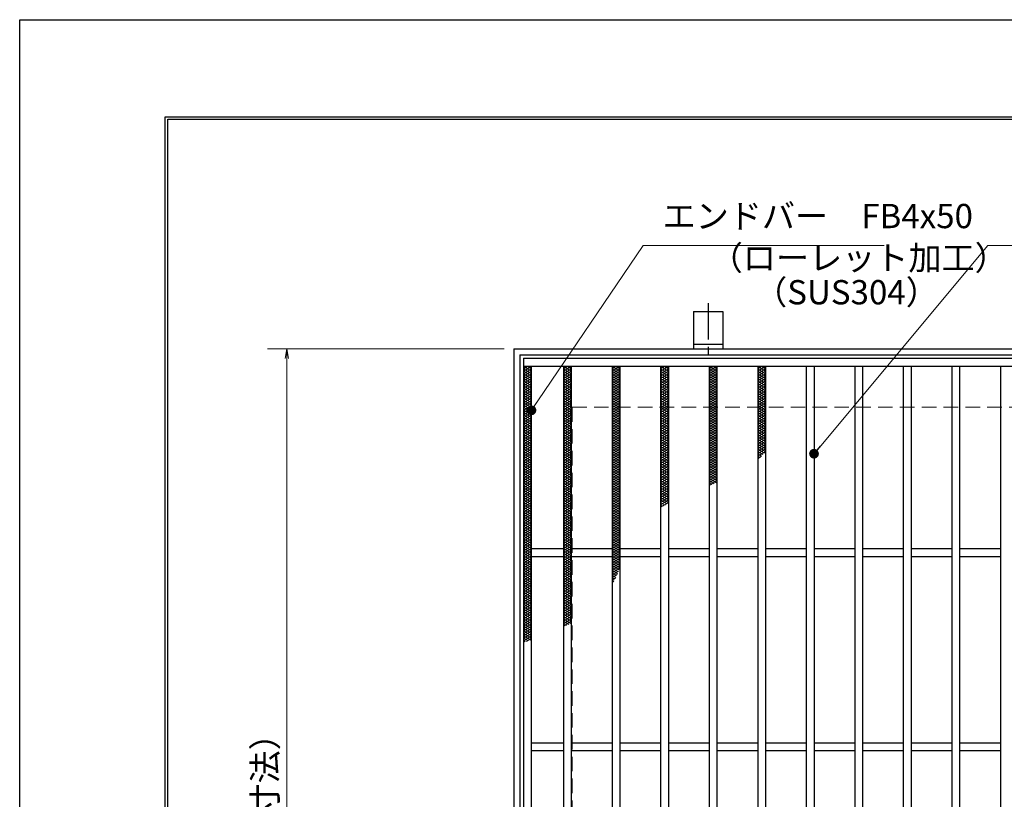
# Model space of a CAD drawing. Extents: x 0 to 2100, y 0 to 1485.
# Drawn here: x 0 to 507, y 1084 to 1485 of the extents above; entities that cross this region are included whole.
import ezdxf

# ---------------------------------------------------------------- set-up
doc = ezdxf.new("R2010")
doc.units = 0
doc.header["$LTSCALE"] = 15
doc.header["$MEASUREMENT"] = 0
doc.linetypes.add('CENTER', pattern=[2, 1.25, -0.25, 0.25, -0.25])
doc.linetypes.add('DASHED', pattern=[0.75, 0.5, -0.25])
doc.layers.get('0').update_dxf_attribs({"color": 5, "linetype": 'CONTINUOUS'})
doc.layers.get('DEFPOINTS').update_dxf_attribs({"color": 250, "linetype": 'CONTINUOUS'})
doc.layers.add('7-図\u3000枠', color=160, linetype='CONTINUOUS')
for name, color, linetype, lineweight in [('アンカー', 7, 'CONTINUOUS', 25), ('ハッチング', 253, 'CONTINUOUS', 15), ('寸法注釈', 30, 'CONTINUOUS', 18), ('枠', 7, 'CONTINUOUS', 25), ('溝開口', 254, 'DASHED', 18), ('蓋', 5, 'CONTINUOUS', 25)]:
    doc.layers.add(name, color=color, linetype=linetype, lineweight=lineweight)
doc.styles.add('BIGFONT', font='romans.shx', dxfattribs={"width": 0.7336, "bigfont": 'extfont.shx'})
doc.styles.get("Standard").update_dxf_attribs({"font": 'ROMANS.SHX', "width": 0.8, "height": 12.5, "bigfont": 'EXTFONT.SHX'})
doc.dimstyles.get("Standard").update_dxf_attribs({"dimscale": 5, "dimtxt": 12.5, "dimasz": 2, "dimexe": 0.5, "dimexo": 0.5, "dimgap": 0.5, "dimtad": 3, "dimdec": 4, "dimdsep": 46, "dimtxsty": 'Standard', "dimblk1": 'OPEN', "dimblk2": 'OPEN', "dimsah": 1, "dimcen": 0, "dimclrd": 30, "dimclre": 30, "dimclrt": 256, "dimadec": 4, "dimazin": 2, "dimtfac": 1, "dimtdec": 4, "dimtmove": 0, "dimatfit": 3, "dimldrblk": 'OPEN', "dimfxl": 0, "dimtolj": 1, "dimlwd": -1, "dimlwe": -1, "dimarcsym": 0})

# ---------------------------------------------------------------- blocks, each defined once
blk = doc.blocks.new('_OPEN')
at = {"color": 0, "linetype": 'ByBlock'}
for p, q in [((-1, 0.17), (0, 0)), ((0, 0), (-1, -0.17)), ((0, 0), (-1, 0))]:
    blk.add_line(p, q, dxfattribs=at)
blk = doc.blocks.new('*D123')
at = {"layer": 'DEFPOINTS', "color": 0}
for p in [(254.55, 1315.47), (137.64, 805.47), (254.55, 805.47)]:
    blk.add_point(p, dxfattribs=at)
at = {"layer": '寸法注釈', "color": 30}
for p, q in [((249.55, 1315.47), (127.64, 1315.47)), ((137.64, 1310.47), (137.64, 810.47)), ((249.55, 805.47), (127.64, 805.47))]:
    blk.add_line(p, q, dxfattribs=at)
at = {"layer": '寸法注釈', "color": 30, "xscale": 5, "yscale": 5, "zscale": 5}
for p, rotation in [((137.64, 1315.47), 90), ((137.64, 805.47), 270)]:
    blk.add_blockref('_OPEN', p, dxfattribs=dict(at, rotation=rotation))
at = {"layer": '寸法注釈', "color": 7, "insert": (126.39, 1060.47), "char_height": 12.5, "attachment_point": 5, "rotation": 90, "style": 'BIGFONT'}
blk.add_mtext('\\A1;510（枠外寸法）', dxfattribs=at)
blk = doc.blocks.new('_Dot')
at = {"color": 0, "linetype": 'ByBlock', "lineweight": -2}
blk.add_line((-0.5, 0), (-1, 0), dxfattribs=at)
at = {"color": 0, "linetype": 'ByBlock', "const_width": 0.5}
blk.add_lwpolyline([(-0.25, 0, 1), (0.25, 0, 1)], format="xyb", close=True, dxfattribs=at)
blk = doc.blocks.new('A$C5D7C781A')
at = {"layer": 'アンカー', "color": 6, "linetype": 'CENTER'}
blk.add_line((7.5, 28.02), (7.5, 0), dxfattribs=at)
at = {"layer": 'アンカー'}
for p, q in [((0, 23.76), (0, 4.45)), ((0, 23.76), (15, 23.76)), ((15, 23.76), (15, 4.45)), ((15, 6.75), (0, 6.75)), ((0, 4.45), (15, 4.45))]:
    blk.add_line(p, q, dxfattribs=at)

msp = doc.modelspace()

# ---------------------------------------------------------------- linework, layer by layer
at = {"layer": '7-図\u3000枠', "color": 253}
for p, q in [((75, 50), (75, 1435)), ((75, 1435), (2050, 1435)), ((76.25, 51.25), (76.25, 1433.75)), ((76.25, 1433.75), (2048.75, 1433.75))]:
    msp.add_line(p, q, dxfattribs=at)
at = {"layer": 'DEFPOINTS'}
for p, q in [((0, 0), (0, 1485)), ((0, 1485), (2100, 1485))]:
    msp.add_line(p, q, dxfattribs=at)
at = {"layer": 'ハッチング'}
for p, q in [((259.55, 1305.22), (261.55, 1306.47)), ((259.55, 1306.47), (263.55, 1303.97)), ((259.55, 1303.97), (263.55, 1306.47)), ((259.55, 1305.22), (263.55, 1302.72)), ((259.55, 1302.72), (263.55, 1305.22)), ((259.55, 1303.97), (263.55, 1301.47)), ((259.55, 1301.47), (263.55, 1303.97)), ((261.55, 1306.47), (263.55, 1305.22)), ((280.05, 1303.97), (284.05, 1306.47)), ((280.05, 1306.47), (284.05, 1303.97)), ((280.05, 1305.22), (282.05, 1306.47)), ((280.05, 1302.72), (284.05, 1305.22)), ((280.05, 1305.22), (284.05, 1302.72)), ((280.05, 1301.47), (284.05, 1303.97)), ((280.05, 1303.97), (284.05, 1301.47)), ((282.05, 1306.47), (284.05, 1305.22)), ((305.05, 1303.97), (309.05, 1306.47)), ((305.05, 1306.47), (309.05, 1303.97)), ((305.05, 1305.22), (307.05, 1306.47)), ((305.05, 1302.72), (309.05, 1305.22)), ((305.05, 1305.22), (309.05, 1302.72)), ((305.05, 1301.47), (309.05, 1303.97)), ((305.05, 1303.97), (309.05, 1301.47)), ((307.05, 1306.47), (309.05, 1305.22)), ((330.05, 1303.97), (334.05, 1306.47)), ((330.05, 1306.47), (334.05, 1303.97)), ((330.05, 1305.22), (332.05, 1306.47)), ((330.05, 1302.72), (334.05, 1305.22)), ((330.05, 1305.22), (334.05, 1302.72)), ((330.05, 1301.47), (334.05, 1303.97)), ((330.05, 1303.97), (334.05, 1301.47)), ((332.05, 1306.47), (334.05, 1305.22)), ((355.05, 1303.97), (359.05, 1306.47)), ((355.05, 1306.47), (359.05, 1303.97)), ((355.05, 1305.22), (357.05, 1306.47)), ((355.05, 1302.72), (359.05, 1305.22)), ((355.05, 1305.22), (359.05, 1302.72)), ((355.05, 1301.47), (359.05, 1303.97)), ((355.05, 1303.97), (359.05, 1301.47)), ((357.05, 1306.47), (359.05, 1305.22)), ((380.05, 1303.97), (384.05, 1306.47)), ((380.05, 1306.47), (384.05, 1303.97)), ((380.05, 1305.22), (382.05, 1306.47)), ((380.05, 1302.72), (384.05, 1305.22)), ((380.05, 1305.22), (384.05, 1302.72)), ((380.05, 1301.47), (384.05, 1303.97)), ((380.05, 1303.97), (384.05, 1301.47)), ((382.05, 1306.47), (384.05, 1305.22)), ((259.55, 1302.72), (263.55, 1300.22)), ((259.55, 1300.22), (263.55, 1302.72)), ((259.55, 1301.47), (263.55, 1298.97)), ((259.55, 1298.97), (263.55, 1301.47)), ((259.55, 1300.22), (263.55, 1297.72)), ((259.55, 1297.72), (263.55, 1300.22)), ((259.55, 1298.97), (263.55, 1296.47)), ((259.55, 1296.47), (263.55, 1298.97)), ((280.05, 1300.22), (284.05, 1302.72)), ((280.05, 1302.72), (284.05, 1300.22)), ((280.05, 1298.97), (284.05, 1301.47)), ((280.05, 1301.47), (284.05, 1298.97)), ((280.05, 1297.72), (284.05, 1300.22)), ((280.05, 1300.22), (284.05, 1297.72)), ((280.05, 1296.47), (284.05, 1298.97)), ((280.05, 1298.97), (284.05, 1296.47)), ((305.05, 1300.22), (309.05, 1302.72)), ((305.05, 1302.72), (309.05, 1300.22)), ((305.05, 1298.97), (309.05, 1301.47)), ((305.05, 1301.47), (309.05, 1298.97)), ((305.05, 1297.72), (309.05, 1300.22)), ((305.05, 1300.22), (309.05, 1297.72)), ((305.05, 1296.47), (309.05, 1298.97)), ((305.05, 1298.97), (309.05, 1296.47)), ((330.05, 1300.22), (334.05, 1302.72)), ((330.05, 1302.72), (334.05, 1300.22)), ((330.05, 1298.97), (334.05, 1301.47)), ((330.05, 1301.47), (334.05, 1298.97)), ((330.05, 1297.72), (334.05, 1300.22)), ((330.05, 1300.22), (334.05, 1297.72)), ((330.05, 1296.47), (334.05, 1298.97)), ((330.05, 1298.97), (334.05, 1296.47)), ((355.05, 1300.22), (359.05, 1302.72)), ((355.05, 1302.72), (359.05, 1300.22)), ((355.05, 1298.97), (359.05, 1301.47)), ((355.05, 1301.47), (359.05, 1298.97)), ((355.05, 1297.72), (359.05, 1300.22)), ((355.05, 1300.22), (359.05, 1297.72)), ((355.05, 1296.47), (359.05, 1298.97)), ((355.05, 1298.97), (359.05, 1296.47)), ((380.05, 1300.22), (384.05, 1302.72)), ((380.05, 1302.72), (384.05, 1300.22)), ((380.05, 1298.97), (384.05, 1301.47)), ((380.05, 1301.47), (384.05, 1298.97)), ((380.05, 1297.72), (384.05, 1300.22)), ((380.05, 1300.22), (384.05, 1297.72)), ((380.05, 1296.47), (384.05, 1298.97)), ((380.05, 1298.97), (384.05, 1296.47)), ((259.55, 1297.72), (263.55, 1295.22)), ((259.55, 1295.22), (263.55, 1297.72)), ((259.55, 1296.47), (263.55, 1293.97)), ((259.55, 1293.97), (263.55, 1296.47)), ((259.55, 1295.22), (263.55, 1292.72)), ((259.55, 1292.72), (263.55, 1295.22)), ((259.55, 1293.97), (263.55, 1291.47)), ((259.55, 1291.47), (263.55, 1293.97)), ((280.05, 1295.22), (284.05, 1297.72)), ((280.05, 1297.72), (284.05, 1295.22)), ((280.05, 1293.97), (284.05, 1296.47)), ((280.05, 1296.47), (284.05, 1293.97)), ((280.05, 1292.72), (284.05, 1295.22)), ((280.05, 1295.22), (284.05, 1292.72)), ((280.05, 1291.47), (284.05, 1293.97)), ((280.05, 1293.97), (284.05, 1291.47)), ((305.05, 1295.22), (309.05, 1297.72)), ((305.05, 1297.72), (309.05, 1295.22)), ((305.05, 1293.97), (309.05, 1296.47)), ((305.05, 1296.47), (309.05, 1293.97)), ((305.05, 1292.72), (309.05, 1295.22)), ((305.05, 1295.22), (309.05, 1292.72)), ((305.05, 1291.47), (309.05, 1293.97)), ((305.05, 1293.97), (309.05, 1291.47)), ((330.05, 1295.22), (334.05, 1297.72)), ((330.05, 1297.72), (334.05, 1295.22)), ((330.05, 1293.97), (334.05, 1296.47)), ((330.05, 1296.47), (334.05, 1293.97)), ((330.05, 1292.72), (334.05, 1295.22)), ((330.05, 1295.22), (334.05, 1292.72)), ((330.05, 1291.47), (334.05, 1293.97)), ((330.05, 1293.97), (334.05, 1291.47)), ((355.05, 1295.22), (359.05, 1297.72)), ((355.05, 1297.72), (359.05, 1295.22)), ((355.05, 1293.97), (359.05, 1296.47)), ((355.05, 1296.47), (359.05, 1293.97)), ((355.05, 1292.72), (359.05, 1295.22)), ((355.05, 1295.22), (359.05, 1292.72)), ((355.05, 1291.47), (359.05, 1293.97)), ((355.05, 1293.97), (359.05, 1291.47)), ((380.05, 1295.22), (384.05, 1297.72)), ((380.05, 1297.72), (384.05, 1295.22)), ((380.05, 1293.97), (384.05, 1296.47)), ((380.05, 1296.47), (384.05, 1293.97)), ((380.05, 1292.72), (384.05, 1295.22)), ((380.05, 1295.22), (384.05, 1292.72)), ((380.05, 1291.47), (384.05, 1293.97)), ((380.05, 1293.97), (384.05, 1291.47)), ((259.55, 1292.72), (263.55, 1290.22)), ((259.55, 1290.22), (263.55, 1292.72)), ((259.55, 1291.47), (263.55, 1288.97)), ((259.55, 1288.97), (263.55, 1291.47)), ((259.55, 1290.22), (263.55, 1287.72)), ((259.55, 1287.72), (263.55, 1290.22)), ((259.55, 1288.97), (263.55, 1286.47)), ((259.55, 1286.47), (263.55, 1288.97)), ((280.05, 1290.22), (284.05, 1292.72)), ((280.05, 1292.72), (284.05, 1290.22)), ((280.05, 1288.97), (284.05, 1291.47)), ((280.05, 1291.47), (284.05, 1288.97)), ((280.05, 1287.72), (284.05, 1290.22)), ((280.05, 1290.22), (284.05, 1287.72)), ((280.05, 1286.47), (284.05, 1288.97)), ((280.05, 1288.97), (284.05, 1286.47)), ((305.05, 1290.22), (309.05, 1292.72)), ((305.05, 1292.72), (309.05, 1290.22)), ((305.05, 1288.97), (309.05, 1291.47)), ((305.05, 1291.47), (309.05, 1288.97)), ((305.05, 1287.72), (309.05, 1290.22)), ((305.05, 1290.22), (309.05, 1287.72)), ((305.05, 1286.47), (309.05, 1288.97)), ((305.05, 1288.97), (309.05, 1286.47)), ((330.05, 1290.22), (334.05, 1292.72)), ((330.05, 1292.72), (334.05, 1290.22)), ((330.05, 1288.97), (334.05, 1291.47)), ((330.05, 1291.47), (334.05, 1288.97)), ((330.05, 1287.72), (334.05, 1290.22)), ((330.05, 1290.22), (334.05, 1287.72)), ((330.05, 1286.47), (334.05, 1288.97)), ((330.05, 1288.97), (334.05, 1286.47)), ((355.05, 1290.22), (359.05, 1292.72)), ((355.05, 1292.72), (359.05, 1290.22)), ((355.05, 1288.97), (359.05, 1291.47)), ((355.05, 1291.47), (359.05, 1288.97)), ((355.05, 1287.72), (359.05, 1290.22)), ((355.05, 1290.22), (359.05, 1287.72)), ((355.05, 1286.47), (359.05, 1288.97)), ((355.05, 1288.97), (359.05, 1286.47)), ((380.05, 1290.22), (384.05, 1292.72)), ((380.05, 1292.72), (384.05, 1290.22)), ((380.05, 1288.97), (384.05, 1291.47)), ((380.05, 1291.47), (384.05, 1288.97)), ((380.05, 1287.72), (384.05, 1290.22)), ((380.05, 1290.22), (384.05, 1287.72)), ((380.05, 1286.47), (384.05, 1288.97)), ((380.05, 1288.97), (384.05, 1286.47)), ((259.55, 1287.72), (263.55, 1285.22)), ((259.55, 1285.22), (263.55, 1287.72)), ((259.55, 1286.47), (263.55, 1283.97)), ((259.55, 1283.97), (263.55, 1286.47)), ((259.55, 1285.22), (263.55, 1282.72)), ((259.55, 1282.72), (263.55, 1285.22)), ((259.55, 1283.97), (263.55, 1281.47)), ((259.55, 1281.47), (263.55, 1283.97)), ((280.05, 1285.22), (284.05, 1287.72)), ((280.05, 1287.72), (284.05, 1285.22)), ((280.05, 1283.97), (284.05, 1286.47)), ((280.05, 1286.47), (284.05, 1283.97)), ((280.05, 1282.72), (284.05, 1285.22)), ((280.05, 1285.22), (284.05, 1282.72)), ((280.05, 1281.47), (284.05, 1283.97)), ((280.05, 1283.97), (284.05, 1281.47)), ((305.05, 1285.22), (309.05, 1287.72)), ((305.05, 1287.72), (309.05, 1285.22)), ((305.05, 1283.97), (309.05, 1286.47)), ((305.05, 1286.47), (309.05, 1283.97)), ((305.05, 1282.72), (309.05, 1285.22)), ((305.05, 1285.22), (309.05, 1282.72)), ((305.05, 1281.47), (309.05, 1283.97)), ((305.05, 1283.97), (309.05, 1281.47)), ((330.05, 1285.22), (334.05, 1287.72)), ((330.05, 1287.72), (334.05, 1285.22)), ((330.05, 1283.97), (334.05, 1286.47)), ((330.05, 1286.47), (334.05, 1283.97)), ((330.05, 1282.72), (334.05, 1285.22)), ((330.05, 1285.22), (334.05, 1282.72)), ((330.05, 1281.47), (334.05, 1283.97)), ((330.05, 1283.97), (334.05, 1281.47)), ((355.05, 1285.22), (359.05, 1287.72)), ((355.05, 1287.72), (359.05, 1285.22)), ((355.05, 1283.97), (359.05, 1286.47)), ((355.05, 1286.47), (359.05, 1283.97)), ((355.05, 1282.72), (359.05, 1285.22)), ((355.05, 1285.22), (359.05, 1282.72)), ((355.05, 1281.47), (359.05, 1283.97)), ((355.05, 1283.97), (359.05, 1281.47)), ((380.05, 1285.22), (384.05, 1287.72)), ((380.05, 1287.72), (384.05, 1285.22)), ((380.05, 1283.97), (384.05, 1286.47)), ((380.05, 1286.47), (384.05, 1283.97)), ((380.05, 1282.72), (384.05, 1285.22)), ((380.05, 1285.22), (384.05, 1282.72)), ((380.05, 1281.47), (384.05, 1283.97)), ((380.05, 1283.97), (384.05, 1281.47)), ((259.55, 1282.72), (263.55, 1280.22)), ((259.55, 1280.22), (263.55, 1282.72)), ((259.55, 1281.47), (263.55, 1278.97)), ((259.55, 1278.97), (263.55, 1281.47)), ((259.55, 1280.22), (263.55, 1277.72)), ((259.55, 1277.72), (263.55, 1280.22)), ((259.55, 1278.97), (263.55, 1276.47)), ((259.55, 1276.47), (263.55, 1278.97)), ((280.05, 1280.22), (284.05, 1282.72)), ((280.05, 1282.72), (284.05, 1280.22)), ((280.05, 1278.97), (284.05, 1281.47)), ((280.05, 1281.47), (284.05, 1278.97)), ((280.05, 1277.72), (284.05, 1280.22)), ((280.05, 1280.22), (284.05, 1277.72)), ((280.05, 1276.47), (284.05, 1278.97)), ((280.05, 1278.97), (284.05, 1276.47)), ((305.05, 1280.22), (309.05, 1282.72)), ((305.05, 1282.72), (309.05, 1280.22)), ((305.05, 1278.97), (309.05, 1281.47)), ((305.05, 1281.47), (309.05, 1278.97)), ((305.05, 1277.72), (309.05, 1280.22)), ((305.05, 1280.22), (309.05, 1277.72)), ((305.05, 1276.47), (309.05, 1278.97)), ((305.05, 1278.97), (309.05, 1276.47)), ((330.05, 1280.22), (334.05, 1282.72)), ((330.05, 1282.72), (334.05, 1280.22)), ((330.05, 1278.97), (334.05, 1281.47)), ((330.05, 1281.47), (334.05, 1278.97)), ((330.05, 1277.72), (334.05, 1280.22)), ((330.05, 1280.22), (334.05, 1277.72)), ((330.05, 1276.47), (334.05, 1278.97)), ((330.05, 1278.97), (334.05, 1276.47)), ((355.05, 1280.22), (359.05, 1282.72)), ((355.05, 1282.72), (359.05, 1280.22)), ((355.05, 1278.97), (359.05, 1281.47)), ((355.05, 1281.47), (359.05, 1278.97)), ((355.05, 1277.72), (359.05, 1280.22)), ((355.05, 1280.22), (359.05, 1277.72)), ((355.05, 1276.47), (359.05, 1278.97)), ((355.05, 1278.97), (359.05, 1276.47)), ((380.05, 1280.22), (384.05, 1282.72)), ((380.05, 1282.72), (384.05, 1280.22)), ((380.05, 1278.97), (384.05, 1281.47)), ((380.05, 1281.47), (384.05, 1278.97)), ((380.05, 1277.72), (384.05, 1280.22)), ((380.05, 1280.22), (384.05, 1277.72)), ((380.05, 1276.47), (384.05, 1278.97)), ((380.05, 1278.97), (384.05, 1276.47)), ((259.55, 1277.72), (263.55, 1275.22)), ((259.55, 1275.22), (263.55, 1277.72)), ((259.55, 1276.47), (263.55, 1273.97)), ((259.55, 1273.97), (263.55, 1276.47)), ((259.55, 1275.22), (263.55, 1272.72)), ((259.55, 1272.72), (263.55, 1275.22)), ((259.55, 1273.97), (263.55, 1271.47)), ((259.55, 1271.47), (263.55, 1273.97)), ((259.55, 1272.72), (263.55, 1270.22)), ((259.55, 1270.22), (263.55, 1272.72)), ((280.05, 1275.22), (284.05, 1277.72)), ((280.05, 1277.72), (284.05, 1275.22)), ((280.05, 1273.97), (284.05, 1276.47)), ((280.05, 1276.47), (284.05, 1273.97)), ((280.05, 1272.72), (284.05, 1275.22)), ((280.05, 1275.22), (284.05, 1272.72)), ((280.05, 1271.47), (284.05, 1273.97)), ((280.05, 1273.97), (284.05, 1271.47)), ((280.05, 1270.22), (284.05, 1272.72)), ((280.05, 1272.72), (284.05, 1270.22)), ((305.05, 1275.22), (309.05, 1277.72)), ((305.05, 1277.72), (309.05, 1275.22)), ((305.05, 1273.97), (309.05, 1276.47)), ((305.05, 1276.47), (309.05, 1273.97)), ((305.05, 1272.72), (309.05, 1275.22)), ((305.05, 1275.22), (309.05, 1272.72)), ((305.05, 1271.47), (309.05, 1273.97)), ((305.05, 1273.97), (309.05, 1271.47)), ((305.05, 1270.22), (309.05, 1272.72)), ((305.05, 1272.72), (309.05, 1270.22)), ((330.05, 1275.22), (334.05, 1277.72)), ((330.05, 1277.72), (334.05, 1275.22)), ((330.05, 1273.97), (334.05, 1276.47)), ((330.05, 1276.47), (334.05, 1273.97)), ((330.05, 1272.72), (334.05, 1275.22)), ((330.05, 1275.22), (334.05, 1272.72)), ((330.05, 1271.47), (334.05, 1273.97)), ((330.05, 1273.97), (334.05, 1271.47)), ((330.05, 1270.22), (334.05, 1272.72)), ((330.05, 1272.72), (334.05, 1270.22)), ((355.05, 1275.22), (359.05, 1277.72)), ((355.05, 1277.72), (359.05, 1275.22)), ((355.05, 1273.97), (359.05, 1276.47)), ((355.05, 1276.47), (359.05, 1273.97)), ((355.05, 1272.72), (359.05, 1275.22)), ((355.05, 1275.22), (359.05, 1272.72)), ((355.05, 1271.47), (359.05, 1273.97)), ((355.05, 1273.97), (359.05, 1271.47)), ((355.05, 1270.22), (359.05, 1272.72)), ((355.05, 1272.72), (359.05, 1270.22)), ((380.05, 1275.22), (384.05, 1277.72)), ((380.05, 1277.72), (384.05, 1275.22)), ((380.05, 1273.97), (384.05, 1276.47)), ((380.05, 1276.47), (384.05, 1273.97)), ((380.05, 1272.72), (384.05, 1275.22)), ((380.05, 1275.22), (384.05, 1272.72)), ((380.05, 1271.47), (384.05, 1273.97)), ((380.05, 1273.97), (384.05, 1271.47)), ((380.05, 1270.22), (384.05, 1272.72)), ((380.05, 1272.72), (384.05, 1270.22)), ((259.55, 1271.47), (263.55, 1268.97)), ((259.55, 1268.97), (263.55, 1271.47)), ((259.55, 1270.22), (263.55, 1267.72)), ((259.55, 1267.72), (263.55, 1270.22)), ((259.55, 1268.97), (263.55, 1266.47)), ((259.55, 1266.47), (263.55, 1268.97)), ((259.55, 1267.72), (263.55, 1265.22)), ((259.55, 1265.22), (263.55, 1267.72)), ((280.05, 1268.97), (284.05, 1271.47)), ((280.05, 1271.47), (284.05, 1268.97)), ((280.05, 1267.72), (284.05, 1270.22)), ((280.05, 1270.22), (284.05, 1267.72)), ((280.05, 1266.47), (284.05, 1268.97)), ((280.05, 1268.97), (284.05, 1266.47)), ((280.05, 1265.22), (284.05, 1267.72)), ((280.05, 1267.72), (284.05, 1265.22)), ((305.05, 1268.97), (309.05, 1271.47)), ((305.05, 1271.47), (309.05, 1268.97)), ((305.05, 1267.72), (309.05, 1270.22)), ((305.05, 1270.22), (309.05, 1267.72)), ((305.05, 1266.47), (309.05, 1268.97)), ((305.05, 1268.97), (309.05, 1266.47)), ((305.05, 1265.22), (309.05, 1267.72)), ((305.05, 1267.72), (309.05, 1265.22)), ((330.05, 1268.97), (334.05, 1271.47)), ((330.05, 1271.47), (334.05, 1268.97)), ((330.05, 1267.72), (334.05, 1270.22)), ((330.05, 1270.22), (334.05, 1267.72)), ((330.05, 1266.47), (334.05, 1268.97)), ((330.05, 1268.97), (334.05, 1266.47)), ((330.05, 1265.22), (334.05, 1267.72)), ((330.05, 1267.72), (334.05, 1265.22)), ((355.05, 1268.97), (359.05, 1271.47)), ((355.05, 1271.47), (359.05, 1268.97)), ((355.05, 1267.72), (359.05, 1270.22)), ((355.05, 1270.22), (359.05, 1267.72)), ((355.05, 1266.47), (359.05, 1268.97)), ((355.05, 1268.97), (359.05, 1266.47)), ((355.05, 1265.22), (359.05, 1267.72)), ((355.05, 1267.72), (359.05, 1265.22)), ((380.05, 1268.97), (384.05, 1271.47)), ((380.05, 1271.47), (384.05, 1268.97)), ((380.05, 1267.72), (384.05, 1270.22)), ((380.05, 1270.22), (384.05, 1267.72)), ((380.05, 1266.47), (384.05, 1268.97)), ((380.05, 1268.97), (384.05, 1266.47)), ((380.05, 1265.22), (384.05, 1267.72)), ((380.05, 1267.72), (384.05, 1265.22)), ((259.55, 1266.47), (263.55, 1263.97)), ((259.55, 1263.97), (263.55, 1266.47)), ((259.55, 1265.22), (263.55, 1262.72)), ((259.55, 1262.72), (263.55, 1265.22)), ((259.55, 1263.97), (263.55, 1261.47)), ((259.55, 1261.47), (263.55, 1263.97)), ((259.55, 1262.72), (263.55, 1260.22)), ((259.55, 1260.22), (263.55, 1262.72)), ((280.05, 1263.97), (284.05, 1266.47)), ((280.05, 1266.47), (284.05, 1263.97)), ((280.05, 1262.72), (284.05, 1265.22)), ((280.05, 1265.22), (284.05, 1262.72)), ((280.05, 1261.47), (284.05, 1263.97)), ((280.05, 1263.97), (284.05, 1261.47)), ((280.05, 1260.22), (284.05, 1262.72)), ((280.05, 1262.72), (284.05, 1260.22)), ((305.05, 1263.97), (309.05, 1266.47)), ((305.05, 1266.47), (309.05, 1263.97)), ((305.05, 1262.72), (309.05, 1265.22)), ((305.05, 1265.22), (309.05, 1262.72)), ((305.05, 1261.47), (309.05, 1263.97)), ((305.05, 1263.97), (309.05, 1261.47)), ((305.05, 1260.22), (309.05, 1262.72)), ((305.05, 1262.72), (309.05, 1260.22)), ((330.05, 1263.97), (334.05, 1266.47)), ((330.05, 1266.47), (334.05, 1263.97)), ((330.05, 1262.72), (334.05, 1265.22)), ((330.05, 1265.22), (334.05, 1262.72)), ((330.05, 1261.47), (334.05, 1263.97)), ((330.05, 1263.97), (334.05, 1261.47)), ((330.05, 1260.22), (334.05, 1262.72)), ((330.05, 1262.72), (334.05, 1260.22)), ((355.05, 1263.97), (359.05, 1266.47)), ((355.05, 1266.47), (359.05, 1263.97)), ((355.05, 1262.72), (359.05, 1265.22)), ((355.05, 1265.22), (359.05, 1262.72)), ((355.05, 1261.47), (359.05, 1263.97)), ((355.05, 1263.97), (359.05, 1261.47)), ((355.05, 1260.22), (359.05, 1262.72)), ((355.05, 1262.72), (359.05, 1260.22)), ((380.05, 1263.97), (384.05, 1266.47)), ((380.05, 1266.47), (384.05, 1263.97)), ((380.05, 1262.72), (384.05, 1265.22)), ((380.05, 1265.22), (384.05, 1262.72)), ((380.05, 1261.47), (384.05, 1263.97)), ((380.05, 1263.97), (383.49, 1261.82)), ((380.05, 1260.22), (384.05, 1262.72)), ((380.05, 1262.72), (382.78, 1261.02)), ((259.55, 1261.47), (263.55, 1258.97)), ((259.55, 1258.97), (263.55, 1261.47)), ((259.55, 1260.22), (263.55, 1257.72)), ((259.55, 1257.72), (263.55, 1260.22)), ((259.55, 1258.97), (263.55, 1256.47)), ((259.55, 1256.47), (263.55, 1258.97)), ((259.55, 1257.72), (263.55, 1255.22)), ((259.55, 1255.22), (263.55, 1257.72)), ((280.05, 1258.97), (284.05, 1261.47)), ((280.05, 1261.47), (284.05, 1258.97)), ((280.05, 1257.72), (284.05, 1260.22)), ((280.05, 1260.22), (284.05, 1257.72)), ((280.05, 1256.47), (284.05, 1258.97)), ((280.05, 1258.97), (284.05, 1256.47)), ((280.05, 1255.22), (284.05, 1257.72)), ((280.05, 1257.72), (284.05, 1255.22)), ((305.05, 1258.97), (309.05, 1261.47)), ((305.05, 1261.47), (309.05, 1258.97)), ((305.05, 1257.72), (309.05, 1260.22)), ((305.05, 1260.22), (309.05, 1257.72)), ((305.05, 1256.47), (309.05, 1258.97)), ((305.05, 1258.97), (309.05, 1256.47)), ((305.05, 1255.22), (309.05, 1257.72)), ((305.05, 1257.72), (309.05, 1255.22)), ((330.05, 1258.97), (334.05, 1261.47)), ((330.05, 1261.47), (334.05, 1258.97)), ((330.05, 1257.72), (334.05, 1260.22)), ((330.05, 1260.22), (334.05, 1257.72)), ((330.05, 1256.47), (334.05, 1258.97)), ((330.05, 1258.97), (334.05, 1256.47)), ((330.05, 1255.22), (334.05, 1257.72)), ((330.05, 1257.72), (334.05, 1255.22)), ((355.05, 1258.97), (359.05, 1261.47)), ((355.05, 1261.47), (359.05, 1258.97)), ((355.05, 1257.72), (359.05, 1260.22)), ((355.05, 1260.22), (359.05, 1257.72)), ((355.05, 1256.47), (359.05, 1258.97)), ((355.05, 1258.97), (359.05, 1256.47)), ((355.05, 1255.22), (359.05, 1257.72)), ((355.05, 1257.72), (359.05, 1255.22)), ((380.05, 1261.47), (382.04, 1260.23)), ((380.05, 1260.22), (381.27, 1259.46)), ((380.05, 1258.97), (381.99, 1260.18)), ((380.05, 1258.97), (380.47, 1258.71)), ((259.55, 1256.47), (263.55, 1253.97)), ((259.55, 1253.97), (263.55, 1256.47)), ((259.55, 1255.22), (263.55, 1252.72)), ((259.55, 1252.72), (263.55, 1255.22)), ((259.55, 1253.97), (263.55, 1251.47)), ((259.55, 1251.47), (263.55, 1253.97)), ((259.55, 1252.72), (263.55, 1250.22)), ((259.55, 1250.22), (263.55, 1252.72)), ((280.05, 1253.97), (284.05, 1256.47)), ((280.05, 1256.47), (284.05, 1253.97)), ((280.05, 1252.72), (284.05, 1255.22)), ((280.05, 1255.22), (284.05, 1252.72)), ((280.05, 1251.47), (284.05, 1253.97)), ((280.05, 1253.97), (284.05, 1251.47)), ((280.05, 1250.22), (284.05, 1252.72)), ((280.05, 1252.72), (284.05, 1250.22)), ((305.05, 1253.97), (309.05, 1256.47)), ((305.05, 1256.47), (309.05, 1253.97)), ((305.05, 1252.72), (309.05, 1255.22)), ((305.05, 1255.22), (309.05, 1252.72)), ((305.05, 1251.47), (309.05, 1253.97)), ((305.05, 1253.97), (309.05, 1251.47)), ((305.05, 1250.22), (309.05, 1252.72)), ((305.05, 1252.72), (309.05, 1250.22)), ((330.05, 1253.97), (334.05, 1256.47)), ((330.05, 1256.47), (334.05, 1253.97)), ((330.05, 1252.72), (334.05, 1255.22)), ((330.05, 1255.22), (334.05, 1252.72)), ((330.05, 1251.47), (334.05, 1253.97)), ((330.05, 1253.97), (334.05, 1251.47)), ((330.05, 1250.22), (334.05, 1252.72)), ((330.05, 1252.72), (334.05, 1250.22)), ((355.05, 1253.97), (359.05, 1256.47)), ((355.05, 1256.47), (359.05, 1253.97)), ((355.05, 1252.72), (359.05, 1255.22)), ((355.05, 1255.22), (359.05, 1252.72)), ((355.05, 1251.47), (359.05, 1253.97)), ((355.05, 1253.97), (359.05, 1251.47)), ((355.05, 1250.22), (359.05, 1252.72)), ((355.05, 1252.72), (359.05, 1250.22)), ((259.55, 1251.47), (263.55, 1248.97)), ((259.55, 1248.97), (263.55, 1251.47)), ((259.55, 1250.22), (263.55, 1247.72)), ((259.55, 1247.72), (263.55, 1250.22)), ((259.55, 1248.97), (263.55, 1246.47)), ((259.55, 1246.47), (263.55, 1248.97)), ((259.55, 1247.72), (263.55, 1245.22)), ((259.55, 1245.22), (263.55, 1247.72)), ((280.05, 1248.97), (284.05, 1251.47)), ((280.05, 1251.47), (284.05, 1248.97)), ((280.05, 1247.72), (284.05, 1250.22)), ((280.05, 1250.22), (284.05, 1247.72)), ((280.05, 1246.47), (284.05, 1248.97)), ((280.05, 1248.97), (284.05, 1246.47)), ((280.05, 1245.22), (284.05, 1247.72)), ((280.05, 1247.72), (284.05, 1245.22)), ((305.05, 1248.97), (309.05, 1251.47)), ((305.05, 1251.47), (309.05, 1248.97)), ((305.05, 1247.72), (309.05, 1250.22)), ((305.05, 1250.22), (309.05, 1247.72)), ((305.05, 1246.47), (309.05, 1248.97)), ((305.05, 1248.97), (309.05, 1246.47)), ((305.05, 1245.22), (309.05, 1247.72)), ((305.05, 1247.72), (309.05, 1245.22)), ((330.05, 1248.97), (334.05, 1251.47)), ((330.05, 1251.47), (334.05, 1248.97)), ((330.05, 1247.72), (334.05, 1250.22)), ((330.05, 1250.22), (334.05, 1247.72)), ((330.05, 1246.47), (334.05, 1248.97)), ((330.05, 1248.97), (334.05, 1246.47)), ((330.05, 1245.22), (334.05, 1247.72)), ((330.05, 1247.72), (334.05, 1245.22)), ((355.05, 1248.97), (359.05, 1251.47)), ((355.05, 1251.47), (359.05, 1248.97)), ((355.05, 1247.72), (359.05, 1250.22)), ((355.05, 1250.22), (359.05, 1247.72)), ((355.05, 1246.47), (359.05, 1248.97)), ((355.05, 1248.97), (358.91, 1246.56)), ((355.05, 1245.22), (359.05, 1247.72)), ((355.05, 1247.72), (357.69, 1246.07)), ((259.55, 1246.47), (263.55, 1243.97)), ((259.55, 1243.97), (263.55, 1246.47)), ((259.55, 1245.22), (263.55, 1242.72)), ((259.55, 1242.72), (263.55, 1245.22)), ((259.55, 1243.97), (263.55, 1241.47)), ((259.55, 1241.47), (263.55, 1243.97)), ((259.55, 1242.72), (263.55, 1240.22)), ((259.55, 1240.22), (263.55, 1242.72)), ((280.05, 1243.97), (284.05, 1246.47)), ((280.05, 1246.47), (284.05, 1243.97)), ((280.05, 1242.72), (284.05, 1245.22)), ((280.05, 1245.22), (284.05, 1242.72)), ((280.05, 1241.47), (284.05, 1243.97)), ((280.05, 1243.97), (284.05, 1241.47)), ((280.05, 1240.22), (284.05, 1242.72)), ((280.05, 1242.72), (284.05, 1240.22)), ((305.05, 1243.97), (309.05, 1246.47)), ((305.05, 1246.47), (309.05, 1243.97)), ((305.05, 1242.72), (309.05, 1245.22)), ((305.05, 1245.22), (309.05, 1242.72)), ((305.05, 1241.47), (309.05, 1243.97)), ((305.05, 1243.97), (309.05, 1241.47)), ((305.05, 1240.22), (309.05, 1242.72)), ((305.05, 1242.72), (309.05, 1240.22)), ((330.05, 1243.97), (334.05, 1246.47)), ((330.05, 1246.47), (334.05, 1243.97)), ((330.05, 1242.72), (334.05, 1245.22)), ((330.05, 1245.22), (334.05, 1242.72)), ((330.05, 1241.47), (334.05, 1243.97)), ((330.05, 1243.97), (334.05, 1241.47)), ((330.05, 1240.22), (334.05, 1242.72)), ((330.05, 1242.72), (334.05, 1240.22)), ((355.05, 1246.47), (356.46, 1245.59)), ((355.05, 1245.22), (355.22, 1245.11)), ((259.55, 1241.47), (263.55, 1238.97)), ((259.55, 1238.97), (263.55, 1241.47)), ((259.55, 1240.22), (263.55, 1237.72)), ((259.55, 1237.72), (263.55, 1240.22)), ((259.55, 1238.97), (263.55, 1236.47)), ((259.55, 1236.47), (263.55, 1238.97)), ((259.55, 1237.72), (263.55, 1235.22)), ((259.55, 1235.22), (263.55, 1237.72)), ((280.05, 1238.97), (284.05, 1241.47)), ((280.05, 1241.47), (284.05, 1238.97)), ((280.05, 1237.72), (284.05, 1240.22)), ((280.05, 1240.22), (284.05, 1237.72)), ((280.05, 1236.47), (284.05, 1238.97)), ((280.05, 1238.97), (284.05, 1236.47)), ((280.05, 1235.22), (284.05, 1237.72)), ((280.05, 1237.72), (284.05, 1235.22)), ((305.05, 1238.97), (309.05, 1241.47)), ((305.05, 1241.47), (309.05, 1238.97)), ((305.05, 1237.72), (309.05, 1240.22)), ((305.05, 1240.22), (309.05, 1237.72)), ((305.05, 1236.47), (309.05, 1238.97)), ((305.05, 1238.97), (309.05, 1236.47)), ((305.05, 1235.22), (309.05, 1237.72)), ((305.05, 1237.72), (309.05, 1235.22)), ((330.05, 1238.97), (334.05, 1241.47)), ((330.05, 1241.47), (334.05, 1238.97)), ((330.05, 1237.72), (334.05, 1240.22)), ((330.05, 1240.22), (334.05, 1237.72)), ((330.05, 1236.47), (334.05, 1238.97)), ((330.05, 1238.97), (334.05, 1236.47)), ((330.05, 1235.22), (334.05, 1237.72)), ((330.05, 1237.72), (333.39, 1235.63)), ((259.55, 1236.47), (263.55, 1233.97)), ((259.55, 1233.97), (263.55, 1236.47)), ((259.55, 1235.22), (263.55, 1232.72)), ((259.55, 1232.72), (263.55, 1235.22)), ((259.55, 1233.97), (263.55, 1231.47)), ((259.55, 1231.47), (263.55, 1233.97)), ((259.55, 1232.72), (263.55, 1230.22)), ((259.55, 1230.22), (263.55, 1232.72)), ((280.05, 1233.97), (284.05, 1236.47)), ((280.05, 1236.47), (284.05, 1233.97)), ((280.05, 1232.72), (284.05, 1235.22)), ((280.05, 1235.22), (284.05, 1232.72)), ((280.05, 1231.47), (284.05, 1233.97)), ((280.05, 1233.97), (284.05, 1231.47)), ((280.05, 1230.22), (284.05, 1232.72)), ((280.05, 1232.72), (284.05, 1230.22)), ((305.05, 1233.97), (309.05, 1236.47)), ((305.05, 1236.47), (309.05, 1233.97)), ((305.05, 1232.72), (309.05, 1235.22)), ((305.05, 1235.22), (309.05, 1232.72)), ((305.05, 1231.47), (309.05, 1233.97)), ((305.05, 1233.97), (309.05, 1231.47)), ((305.05, 1230.22), (309.05, 1232.72)), ((305.05, 1232.72), (309.05, 1230.22)), ((330.05, 1233.97), (334.05, 1236.47)), ((330.05, 1236.47), (332.35, 1235.03)), ((330.05, 1235.22), (331.34, 1234.42)), ((330.05, 1233.97), (330.35, 1233.79)), ((259.55, 1231.47), (263.55, 1228.97)), ((259.55, 1228.97), (263.55, 1231.47)), ((259.55, 1230.22), (263.55, 1227.72)), ((259.55, 1227.72), (263.55, 1230.22)), ((259.55, 1228.97), (263.55, 1226.47)), ((259.55, 1226.47), (263.55, 1228.97)), ((259.55, 1227.72), (263.55, 1225.22)), ((259.55, 1225.22), (263.55, 1227.72)), ((280.05, 1228.97), (284.05, 1231.47)), ((280.05, 1231.47), (284.05, 1228.97)), ((280.05, 1227.72), (284.05, 1230.22)), ((280.05, 1230.22), (284.05, 1227.72)), ((280.05, 1226.47), (284.05, 1228.97)), ((280.05, 1228.97), (284.05, 1226.47)), ((280.05, 1225.22), (284.05, 1227.72)), ((280.05, 1227.72), (284.05, 1225.22)), ((305.05, 1228.97), (309.05, 1231.47)), ((305.05, 1231.47), (309.05, 1228.97)), ((305.05, 1227.72), (309.05, 1230.22)), ((305.05, 1230.22), (309.05, 1227.72)), ((305.05, 1226.47), (309.05, 1228.97)), ((305.05, 1228.97), (309.05, 1226.47)), ((305.05, 1225.22), (309.05, 1227.72)), ((305.05, 1227.72), (309.05, 1225.22)), ((259.55, 1226.47), (263.55, 1223.97)), ((259.55, 1223.97), (263.55, 1226.47)), ((259.55, 1225.22), (263.55, 1222.72)), ((259.55, 1222.72), (263.55, 1225.22)), ((259.55, 1223.97), (263.55, 1221.47)), ((259.55, 1221.47), (263.55, 1223.97)), ((259.55, 1222.72), (263.55, 1220.22)), ((259.55, 1220.22), (263.55, 1222.72)), ((280.05, 1223.97), (284.05, 1226.47)), ((280.05, 1226.47), (284.05, 1223.97)), ((280.05, 1222.72), (284.05, 1225.22)), ((280.05, 1225.22), (284.05, 1222.72)), ((280.05, 1221.47), (284.05, 1223.97)), ((280.05, 1223.97), (284.05, 1221.47)), ((280.05, 1220.22), (284.05, 1222.72)), ((280.05, 1222.72), (284.05, 1220.22)), ((305.05, 1223.97), (309.05, 1226.47)), ((305.05, 1226.47), (309.05, 1223.97)), ((305.05, 1222.72), (309.05, 1225.22)), ((305.05, 1225.22), (309.05, 1222.72)), ((305.05, 1221.47), (309.05, 1223.97)), ((305.05, 1223.97), (309.05, 1221.47)), ((305.05, 1220.22), (309.05, 1222.72)), ((305.05, 1222.72), (309.05, 1220.22)), ((259.55, 1221.47), (263.55, 1218.97)), ((259.55, 1218.97), (263.55, 1221.47)), ((259.55, 1220.22), (263.55, 1217.72)), ((259.55, 1217.72), (263.55, 1220.22)), ((259.55, 1218.97), (263.55, 1216.47)), ((259.55, 1216.47), (263.55, 1218.97)), ((259.55, 1217.72), (263.55, 1215.22)), ((259.55, 1215.22), (263.55, 1217.72)), ((280.05, 1218.97), (284.05, 1221.47)), ((280.05, 1221.47), (284.05, 1218.97)), ((280.05, 1217.72), (284.05, 1220.22)), ((280.05, 1220.22), (284.05, 1217.72)), ((280.05, 1216.47), (284.05, 1218.97)), ((280.05, 1218.97), (284.05, 1216.47)), ((280.05, 1215.22), (284.05, 1217.72)), ((280.05, 1217.72), (284.05, 1215.22)), ((305.05, 1218.97), (309.05, 1221.47)), ((305.05, 1221.47), (309.05, 1218.97)), ((305.05, 1217.72), (309.05, 1220.22)), ((305.05, 1220.22), (309.05, 1217.72)), ((305.05, 1216.47), (309.05, 1218.97)), ((305.05, 1218.97), (309.05, 1216.47)), ((305.05, 1215.22), (309.05, 1217.72)), ((305.05, 1217.72), (309.05, 1215.22)), ((259.55, 1216.47), (263.55, 1213.97)), ((259.55, 1213.97), (263.55, 1216.47)), ((259.55, 1215.22), (263.55, 1212.72)), ((259.55, 1212.72), (263.55, 1215.22)), ((259.55, 1213.97), (263.55, 1211.47)), ((259.55, 1211.47), (263.55, 1213.97)), ((259.55, 1212.72), (263.55, 1210.22)), ((259.55, 1210.22), (263.55, 1212.72)), ((280.05, 1213.97), (284.05, 1216.47)), ((280.05, 1216.47), (284.05, 1213.97)), ((280.05, 1212.72), (284.05, 1215.22)), ((280.05, 1215.22), (284.05, 1212.72)), ((280.05, 1211.47), (284.05, 1213.97)), ((280.05, 1213.97), (284.05, 1211.47)), ((280.05, 1210.22), (284.05, 1212.72)), ((280.05, 1212.72), (284.05, 1210.22)), ((305.05, 1213.97), (309.05, 1216.47)), ((305.05, 1216.47), (309.05, 1213.97)), ((305.05, 1212.72), (309.05, 1215.22)), ((305.05, 1215.22), (309.05, 1212.72)), ((305.05, 1211.47), (309.05, 1213.97)), ((305.05, 1213.97), (309.05, 1211.47)), ((305.05, 1210.22), (309.05, 1212.72)), ((305.05, 1212.72), (309.05, 1210.22)), ((259.55, 1211.47), (263.55, 1208.97)), ((259.55, 1208.97), (263.55, 1211.47)), ((259.55, 1210.22), (263.55, 1207.72)), ((259.55, 1207.72), (263.55, 1210.22)), ((259.55, 1208.97), (263.55, 1206.47)), ((259.55, 1206.47), (263.55, 1208.97)), ((259.55, 1207.72), (263.55, 1205.22)), ((259.55, 1205.22), (263.55, 1207.72)), ((280.05, 1208.97), (284.05, 1211.47)), ((280.05, 1211.47), (284.05, 1208.97)), ((280.05, 1207.72), (284.05, 1210.22)), ((280.05, 1210.22), (284.05, 1207.72)), ((280.05, 1206.47), (284.05, 1208.97)), ((280.05, 1208.97), (284.05, 1206.47)), ((280.05, 1205.22), (284.05, 1207.72)), ((280.05, 1207.72), (284.05, 1205.22)), ((305.05, 1208.97), (309.05, 1211.47)), ((305.05, 1211.47), (309.05, 1208.97)), ((305.05, 1207.72), (309.05, 1210.22)), ((305.05, 1210.22), (309.05, 1207.72)), ((305.05, 1206.47), (309.05, 1208.97)), ((305.05, 1208.97), (309.05, 1206.47)), ((305.05, 1205.22), (309.05, 1207.72)), ((305.05, 1207.72), (309.05, 1205.22)), ((259.55, 1206.47), (263.55, 1203.97)), ((259.55, 1203.97), (263.55, 1206.47)), ((259.55, 1205.22), (263.55, 1202.72)), ((259.55, 1202.72), (263.55, 1205.22)), ((259.55, 1203.97), (263.55, 1201.47)), ((259.55, 1201.47), (263.55, 1203.97)), ((259.55, 1202.72), (263.55, 1200.22)), ((259.55, 1200.22), (263.55, 1202.72)), ((280.05, 1203.97), (284.05, 1206.47)), ((280.05, 1206.47), (284.05, 1203.97)), ((280.05, 1202.72), (284.05, 1205.22)), ((280.05, 1205.22), (284.05, 1202.72)), ((280.05, 1201.47), (284.05, 1203.97)), ((280.05, 1203.97), (284.05, 1201.47)), ((280.05, 1200.22), (284.05, 1202.72)), ((280.05, 1202.72), (284.05, 1200.22)), ((305.05, 1203.97), (309.05, 1206.47)), ((305.05, 1206.47), (309.05, 1203.97)), ((305.05, 1202.72), (309.05, 1205.22)), ((305.05, 1205.22), (309.05, 1202.72)), ((305.05, 1201.47), (309.05, 1203.97)), ((305.05, 1203.97), (308.7, 1201.69)), ((305.05, 1200.22), (309.05, 1202.72)), ((305.05, 1202.72), (308.27, 1200.71)), ((259.55, 1201.47), (263.55, 1198.97)), ((259.55, 1198.97), (263.55, 1201.47)), ((259.55, 1200.22), (263.55, 1197.72)), ((259.55, 1197.72), (263.55, 1200.22)), ((259.55, 1198.97), (263.55, 1196.47)), ((259.55, 1196.47), (263.55, 1198.97)), ((259.55, 1197.72), (263.55, 1195.22)), ((259.55, 1195.22), (263.55, 1197.72)), ((280.05, 1198.97), (284.05, 1201.47)), ((280.05, 1201.47), (284.05, 1198.97)), ((280.05, 1197.72), (284.05, 1200.22)), ((280.05, 1200.22), (284.05, 1197.72)), ((280.05, 1196.47), (284.05, 1198.97)), ((280.05, 1198.97), (284.05, 1196.47)), ((280.05, 1195.22), (284.05, 1197.72)), ((280.05, 1197.72), (284.05, 1195.22)), ((305.05, 1201.47), (307.83, 1199.73)), ((305.05, 1198.97), (308.43, 1201.09)), ((305.05, 1200.22), (307.39, 1198.76)), ((305.05, 1197.72), (307.66, 1199.35)), ((305.05, 1198.97), (306.94, 1197.79)), ((305.05, 1197.72), (306.48, 1196.83)), ((305.05, 1196.47), (306.85, 1197.59)), ((259.55, 1196.47), (263.55, 1193.97)), ((259.55, 1193.97), (263.55, 1196.47)), ((259.55, 1195.22), (263.55, 1192.72)), ((259.55, 1192.72), (263.55, 1195.22)), ((259.55, 1193.97), (263.55, 1191.47)), ((259.55, 1191.47), (263.55, 1193.97)), ((259.55, 1192.72), (263.55, 1190.22)), ((259.55, 1190.22), (263.55, 1192.72)), ((280.05, 1193.97), (284.05, 1196.47)), ((280.05, 1196.47), (284.05, 1193.97)), ((280.05, 1192.72), (284.05, 1195.22)), ((280.05, 1195.22), (284.05, 1192.72)), ((280.05, 1191.47), (284.05, 1193.97)), ((280.05, 1193.97), (284.05, 1191.47)), ((280.05, 1190.22), (284.05, 1192.72)), ((280.05, 1192.72), (284.05, 1190.22)), ((305.05, 1196.47), (306.01, 1195.87)), ((305.05, 1195.22), (305.98, 1195.8)), ((305.05, 1195.22), (305.53, 1194.92)), ((259.55, 1191.47), (263.55, 1188.97)), ((259.55, 1188.97), (263.55, 1191.47)), ((259.55, 1190.22), (263.55, 1187.72)), ((259.55, 1187.72), (263.55, 1190.22)), ((259.55, 1188.97), (263.55, 1186.47)), ((259.55, 1186.47), (263.55, 1188.97)), ((259.55, 1187.72), (263.55, 1185.22)), ((259.55, 1185.22), (263.55, 1187.72)), ((280.05, 1188.97), (284.05, 1191.47)), ((280.05, 1191.47), (284.05, 1188.97)), ((280.05, 1187.72), (284.05, 1190.22)), ((280.05, 1190.22), (284.05, 1187.72)), ((280.05, 1186.47), (284.05, 1188.97)), ((280.05, 1188.97), (284.05, 1186.47)), ((280.05, 1185.22), (284.05, 1187.72)), ((280.05, 1187.72), (284.05, 1185.22)), ((259.55, 1186.47), (263.55, 1183.97)), ((259.55, 1183.97), (263.55, 1186.47)), ((259.55, 1185.22), (263.55, 1182.72)), ((259.55, 1182.72), (263.55, 1185.22)), ((259.55, 1183.97), (263.55, 1181.47)), ((259.55, 1181.47), (263.55, 1183.97)), ((259.55, 1182.72), (263.55, 1180.22)), ((259.55, 1180.22), (263.55, 1182.72)), ((259.55, 1181.47), (263.55, 1178.97)), ((259.55, 1178.97), (263.55, 1181.47)), ((280.05, 1183.97), (284.05, 1186.47)), ((280.05, 1186.47), (284.05, 1183.97)), ((280.05, 1182.72), (284.05, 1185.22)), ((280.05, 1185.22), (284.05, 1182.72)), ((280.05, 1181.47), (284.05, 1183.97)), ((280.05, 1183.97), (284.05, 1181.47)), ((280.05, 1180.22), (284.05, 1182.72)), ((280.05, 1182.72), (284.05, 1180.22)), ((280.05, 1178.97), (284.05, 1181.47)), ((280.05, 1181.47), (284.05, 1178.97)), ((259.55, 1180.22), (263.55, 1177.72)), ((259.55, 1177.72), (263.55, 1180.22)), ((259.55, 1178.97), (263.55, 1176.47)), ((259.55, 1176.47), (263.55, 1178.97)), ((259.55, 1177.72), (263.55, 1175.22)), ((259.55, 1175.22), (263.55, 1177.72)), ((259.55, 1176.47), (263.55, 1173.97)), ((259.55, 1173.97), (263.55, 1176.47)), ((280.05, 1177.72), (284.05, 1180.22)), ((280.05, 1180.22), (284.05, 1177.72)), ((280.05, 1176.47), (284.05, 1178.97)), ((280.05, 1178.97), (284.05, 1176.47)), ((280.05, 1175.22), (284.05, 1177.72)), ((280.05, 1177.72), (284.05, 1175.22)), ((280.05, 1173.97), (284.05, 1176.47)), ((280.05, 1176.47), (283.89, 1174.07)), ((259.55, 1175.22), (263.55, 1172.72)), ((259.55, 1172.72), (263.55, 1175.22)), ((259.55, 1173.97), (263.55, 1171.47)), ((259.55, 1171.47), (263.55, 1173.97)), ((259.55, 1172.72), (263.55, 1170.22)), ((259.55, 1170.22), (263.55, 1172.72)), ((259.55, 1171.47), (263.55, 1168.97)), ((259.55, 1168.97), (263.55, 1171.47)), ((280.05, 1172.72), (284.05, 1175.22)), ((280.05, 1175.22), (282.76, 1173.53)), ((280.05, 1173.97), (281.6, 1173)), ((280.05, 1172.72), (280.41, 1172.49)), ((259.55, 1170.22), (263.55, 1167.72)), ((259.55, 1167.72), (263.55, 1170.22)), ((259.55, 1168.97), (263.55, 1166.47)), ((259.55, 1166.47), (263.55, 1168.97)), ((259.55, 1167.72), (263.19, 1165.45)), ((259.55, 1165.22), (263.55, 1167.72)), ((259.55, 1166.47), (261.79, 1165.07)), ((260.95, 1164.85), (263.55, 1166.47)), ((259.55, 1165.22), (260.39, 1164.7))]:
    msp.add_line(p, q, dxfattribs=at)
for p in [(259.55, 1306.47), (280.05, 1306.47), (305.05, 1306.47), (330.05, 1306.47), (355.05, 1306.47), (380.05, 1306.47)]:
    msp.add_point(p, dxfattribs=at)
at = {"layer": '枠'}
for p, q in [((254.55, 1315.47), (1459.55, 1315.47)), ((254.55, 1315.47), (254.55, 805.47)), ((257.55, 1312.47), (1457.71, 1312.47)), ((257.55, 1312.47), (257.55, 808.47))]:
    msp.add_line(p, q, dxfattribs=at)
at = {"layer": '溝開口'}
for q in [(1254.55, 1285.47), (284.55, 835.47)]:
    msp.add_line((284.55, 1285.47), q, dxfattribs=at)
at = {"layer": '蓋'}
for p, q in [((1254.55, 1310.47), (259.55, 1310.47)), ((259.55, 810.47), (259.55, 1310.47)), ((1254.55, 1306.47), (259.55, 1306.47)), ((263.55, 814.47), (263.55, 1306.47)), ((280.05, 1306.47), (280.05, 814.47)), ((284.05, 1306.47), (284.05, 814.47)), ((305.05, 1306.47), (305.05, 814.47)), ((309.05, 1306.47), (309.05, 814.47)), ((330.05, 1306.47), (330.05, 814.47)), ((334.05, 1306.47), (334.05, 814.47)), ((355.05, 1306.47), (355.05, 814.47)), ((359.05, 1306.47), (359.05, 814.47)), ((380.05, 1306.47), (380.05, 814.47)), ((384.05, 1306.47), (384.05, 814.47)), ((405.05, 1306.47), (405.05, 814.47)), ((409.05, 1306.47), (409.05, 814.47)), ((430.05, 1306.47), (430.05, 814.47)), ((434.05, 1306.47), (434.05, 814.47)), ((455.05, 1306.47), (455.05, 814.47)), ((459.05, 1306.47), (459.05, 814.47)), ((480.05, 1306.47), (480.05, 814.47)), ((484.05, 1306.47), (484.05, 814.47)), ((505.05, 1306.47), (505.05, 814.47)), ((280.05, 1212.47), (263.55, 1212.47)), ((305.05, 1212.47), (284.05, 1212.47)), ((330.05, 1212.47), (309.05, 1212.47)), ((355.05, 1212.47), (334.05, 1212.47)), ((380.05, 1212.47), (359.05, 1212.47)), ((405.05, 1212.47), (384.05, 1212.47)), ((430.05, 1212.47), (409.05, 1212.47)), ((455.05, 1212.47), (434.05, 1212.47)), ((480.05, 1212.47), (459.05, 1212.47)), ((505.05, 1212.47), (484.05, 1212.47)), ((280.05, 1208.47), (263.55, 1208.47)), ((305.05, 1208.47), (284.05, 1208.47)), ((330.05, 1208.47), (309.05, 1208.47)), ((355.05, 1208.47), (334.05, 1208.47)), ((380.05, 1208.47), (359.05, 1208.47)), ((405.05, 1208.47), (384.05, 1208.47)), ((430.05, 1208.47), (409.05, 1208.47)), ((455.05, 1208.47), (434.05, 1208.47)), ((480.05, 1208.47), (459.05, 1208.47)), ((505.05, 1208.47), (484.05, 1208.47)), ((280.05, 1112.47), (263.55, 1112.47)), ((305.05, 1112.47), (284.05, 1112.47)), ((330.05, 1112.47), (309.05, 1112.47)), ((355.05, 1112.47), (334.05, 1112.47)), ((380.05, 1112.47), (359.05, 1112.47)), ((405.05, 1112.47), (384.05, 1112.47)), ((430.05, 1112.47), (409.05, 1112.47)), ((455.05, 1112.47), (434.05, 1112.47)), ((480.05, 1112.47), (459.05, 1112.47)), ((505.05, 1112.47), (484.05, 1112.47)), ((280.05, 1108.47), (263.55, 1108.47)), ((305.05, 1108.47), (284.05, 1108.47)), ((330.05, 1108.47), (309.05, 1108.47)), ((355.05, 1108.47), (334.05, 1108.47)), ((380.05, 1108.47), (359.05, 1108.47)), ((405.05, 1108.47), (384.05, 1108.47)), ((430.05, 1108.47), (409.05, 1108.47)), ((455.05, 1108.47), (434.05, 1108.47)), ((480.05, 1108.47), (459.05, 1108.47)), ((505.05, 1108.47), (484.05, 1108.47))]:
    msp.add_line(p, q, dxfattribs=at)
at = {"layer": '蓋', "color": 7}
msp.add_point((259.55, 1310.47), dxfattribs=at)

# ---------------------------------------------------------------- block references
at = {"layer": 'アンカー'}
msp.add_blockref('A$C5D7C781A', (347.05, 1311.02), dxfattribs=at)

# ---------------------------------------------------------------- texts
at = {"layer": '寸法注釈', "color": 7, "char_height": 12.5, "attachment_point": 7, "style": 'BIGFONT'}
for s, insert in [('エンドバー\u3000FB4x50', (331.07, 1373.74)), ('（ローレット加工）', (355.35, 1352.19)), ('（SUS304）', (378.2, 1334.52))]:
    msp.add_mtext(s, dxfattribs=dict(at, insert=insert))

# ---------------------------------------------------------------- dimensions: what is measured, and where the dimension line sits
at = {"layer": '寸法注釈'}
dim = msp.add_linear_dim(base=(137.64, 805.47), p1=(254.55, 1315.47), p2=(254.55, 805.47), angle=90, text='<>（枠外寸法）', dimstyle='Standard', override={"dimscale": 5, "dimtxt": 2.5, "dimasz": 1, "dimexe": 2, "dimexo": 1, "dimgap": 1, "dimtad": 3, "dimtih": 0, "dimtoh": 0, "dimdec": 1, "dimzin": 8, "dimtxsty": 'BIGFONT', "dimblk": 'Dot', "dimcen": -0.09, "dimclrd": 30, "dimclre": 30, "dimclrt": 7, "dimadec": 1, "dimtdec": 1, "dimtofl": 1, "dimldrblk": 'Dot', "dimtvp": 1, "dimtzin": 8}, dxfattribs=at)
dim.commit()
dim.dimension.update_dxf_attribs({"geometry": '*D123', "text_midpoint": (126.39, 1060.47)})

# ---------------------------------------------------------------- leaders
at = {"layer": '寸法注釈', "annotation_type": 0, "has_hookline": 1, "hookline_direction": 0, "text_width": 114.14}
for points in [[(263.55, 1283.86), (321.07, 1368.74), (326.07, 1368.74)], [(409.05, 1261.52), (498.63, 1368.74), (503.63, 1368.74)]]:
    msp.add_leader(points, dimstyle='Standard', override={"dimscale": 5, "dimtxt": 2.5, "dimasz": 1, "dimexe": 2, "dimexo": 1, "dimgap": 1, "dimtad": 3, "dimtih": 0, "dimtoh": 0, "dimdec": 1, "dimzin": 8, "dimtxsty": 'BIGFONT', "dimcen": -0.09, "dimclrd": 30, "dimclre": 30, "dimclrt": 7, "dimadec": 1, "dimtdec": 1, "dimtofl": 1, "dimldrblk": 'Dot', "dimtvp": 1, "dimtzin": 8}, dxfattribs=at)

doc.saveas('drawing.dxf')
